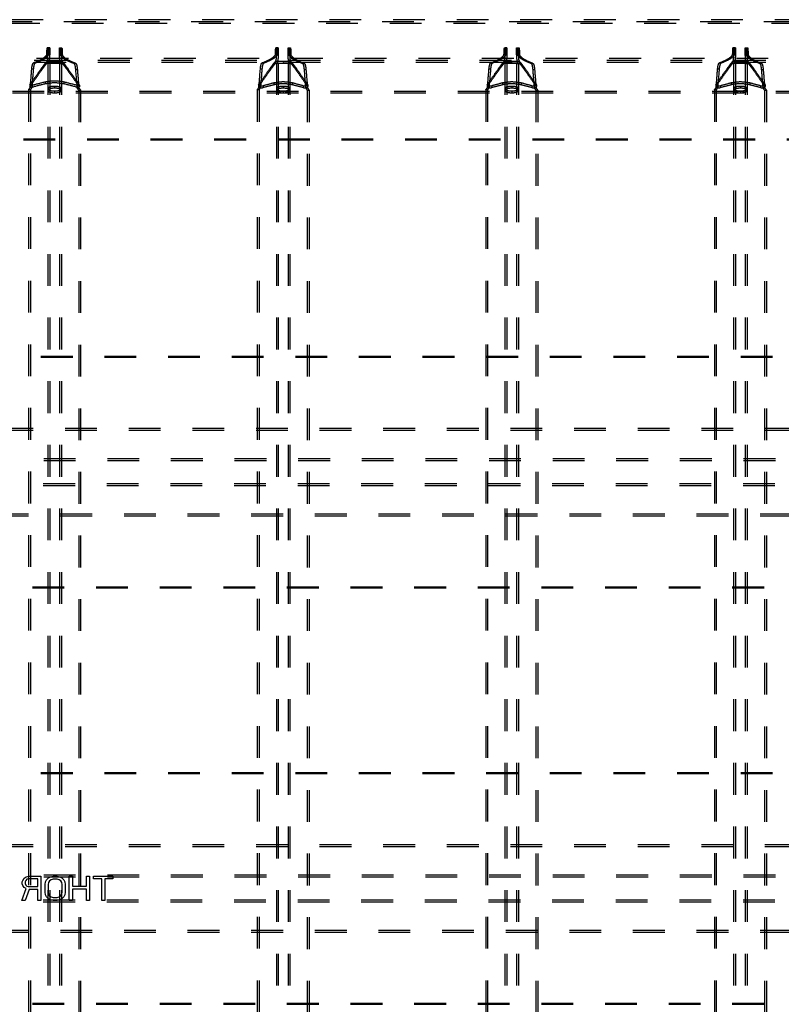
# Model space of a CAD drawing. Extents: x 264 to 861, y 183 to 780.
# Drawn here: x 555 to 712, y 457 to 660 of the extents above; entities that cross this region are included whole.
import ezdxf

# ---------------------------------------------------------------- set-up
doc = ezdxf.new("R2010")
doc.units = 0
doc.header["$LTSCALE"] = 65.395
doc.linetypes.add('HIDDEN', pattern=[0.2, 0.1, -0.1])
doc.layers.add('DEFAULT_2', color=8, linetype='HIDDEN')

msp = doc.modelspace()

# ---------------------------------------------------------------- linework, layer by layer
at = {"layer": 'DEFAULT_2', "color": 8, "linetype": 'HIDDEN'}
for p, q in [((276.49, 659.38), (848.09, 659.38)), ((561.29, 653.98), (560.76, 653.98)), ((561.29, 653.98), (561.29, 652.58)), ((563.29, 652.58), (563.29, 653.98)), ((563.29, 653.98), (563.82, 653.98)), ((608.29, 653.98), (607.76, 653.98)), ((608.29, 653.98), (608.29, 652.58)), ((610.29, 652.58), (610.29, 653.98)), ((610.29, 653.98), (610.82, 653.98)), ((655.29, 653.98), (654.76, 653.98)), ((655.29, 653.98), (655.29, 652.58)), ((657.29, 652.58), (657.29, 653.98)), ((657.29, 653.98), (657.82, 653.98)), ((702.29, 653.98), (701.76, 653.98)), ((702.29, 653.98), (702.29, 652.58)), ((704.29, 652.58), (704.29, 653.98)), ((704.29, 653.98), (704.82, 653.98)), ((561.08, 652.52), (560.68, 652.52)), ((561.29, 652.58), (560.89, 652.58)), ((563.29, 652.58), (563.69, 652.58)), ((563.5, 652.44), (563.9, 652.44)), ((608.08, 652.52), (607.68, 652.52)), ((608.29, 652.58), (607.89, 652.58)), ((610.29, 652.58), (610.69, 652.58)), ((610.5, 652.44), (610.9, 652.44)), ((655.08, 652.52), (654.68, 652.52)), ((655.29, 652.58), (654.89, 652.58)), ((657.29, 652.58), (657.69, 652.58)), ((657.5, 652.44), (657.9, 652.44)), ((702.08, 652.52), (701.68, 652.52)), ((702.29, 652.58), (701.89, 652.58)), ((704.29, 652.58), (704.69, 652.58)), ((704.5, 652.44), (704.9, 652.44)), ((839.32, 651.38), (285.27, 651.38)), ((558.36, 650.91), (557.97, 650.91)), ((560.74, 651.25), (560.74, 650.85)), ((560.74, 651.25), (563.84, 651.25)), ((561.21, 650.75), (560.81, 650.75)), ((561.29, 650.84), (560.89, 650.84)), ((561.29, 650.84), (561.29, 311.53)), ((563.29, 650.84), (563.29, 311.53)), ((563.29, 650.84), (563.69, 650.84)), ((563.38, 650.75), (563.78, 650.75)), ((563.84, 651.25), (563.84, 650.85)), ((566.22, 650.83), (566.61, 650.83)), ((605.36, 650.91), (604.97, 650.91)), ((607.74, 651.25), (607.74, 650.85)), ((607.74, 651.25), (610.84, 651.25)), ((608.21, 650.75), (607.81, 650.75)), ((608.29, 650.84), (607.89, 650.84)), ((608.29, 650.84), (608.29, 311.53)), ((610.29, 650.84), (610.29, 311.53)), ((610.29, 650.84), (610.69, 650.84)), ((610.38, 650.75), (610.78, 650.75)), ((610.84, 651.25), (610.84, 650.85)), ((613.22, 650.83), (613.61, 650.83)), ((652.36, 650.91), (651.97, 650.91)), ((654.74, 651.25), (654.74, 650.85)), ((654.74, 651.25), (657.84, 651.25)), ((655.21, 650.75), (654.81, 650.75)), ((655.29, 650.84), (654.89, 650.84)), ((655.29, 650.84), (655.29, 311.53)), ((657.29, 650.84), (657.29, 311.53)), ((657.29, 650.84), (657.69, 650.84)), ((657.38, 650.75), (657.78, 650.75)), ((657.84, 651.25), (657.84, 650.85)), ((660.22, 650.83), (660.61, 650.83)), ((699.36, 650.91), (698.97, 650.91)), ((701.74, 651.25), (701.74, 650.85)), ((701.74, 651.25), (704.84, 651.25)), ((702.21, 650.75), (701.81, 650.75)), ((702.29, 650.84), (701.89, 650.84)), ((702.29, 650.84), (702.29, 311.53)), ((704.29, 650.84), (704.29, 311.53)), ((704.29, 650.84), (704.69, 650.84)), ((704.38, 650.75), (704.78, 650.75)), ((704.84, 651.25), (704.84, 650.85)), ((707.22, 650.83), (707.61, 650.83)), ((557.99, 649.6), (557.6, 649.6)), ((566.59, 649.52), (566.98, 649.52)), ((604.99, 649.6), (604.6, 649.6)), ((613.59, 649.52), (613.98, 649.52)), ((651.99, 649.6), (651.6, 649.6)), ((660.59, 649.52), (660.98, 649.52)), ((698.99, 649.6), (698.6, 649.6)), ((707.59, 649.52), (707.98, 649.52)), ((557.21, 646.38), (557.21, 646)), ((557.68, 645.84), (557.3, 645.84)), ((557.7, 646.28), (557.7, 645.9)), ((560.37, 646.97), (560.37, 646.59)), ((562.29, 646.07), (562.29, 645.69)), ((564.22, 646.97), (564.22, 646.59)), ((566.91, 646.28), (566.91, 645.9)), ((567.4, 646.34), (567.4, 645.96)), ((604.21, 646.36), (604.21, 645.98)), ((604.23, 646.4), (604.22, 646.36)), ((604.23, 646.4), (604.23, 646.02)), ((604.68, 645.84), (604.3, 645.84)), ((605.2, 646.21), (605.2, 645.83)), ((607.36, 646.77), (607.36, 646.39)), ((609.29, 646.07), (609.29, 645.69)), ((611.22, 646.77), (611.22, 646.39)), ((613.39, 646.21), (613.39, 645.83)), ((614.36, 646.4), (614.36, 646.02)), ((614.37, 646.36), (614.36, 646.4)), ((614.37, 645.98), (614.37, 646.36)), ((651.21, 646.36), (651.21, 645.98)), ((651.23, 646.4), (651.22, 646.36)), ((651.23, 646.4), (651.23, 646.02)), ((651.68, 645.84), (651.3, 645.84)), ((652.2, 646.21), (652.2, 645.83)), ((654.36, 646.77), (654.36, 646.39)), ((656.29, 646.07), (656.29, 645.69)), ((658.22, 646.77), (658.22, 646.39)), ((660.39, 646.21), (660.39, 645.83)), ((661.36, 646.4), (661.36, 646.02)), ((661.37, 646.36), (661.36, 646.4)), ((661.37, 645.98), (661.37, 646.36)), ((698.21, 646.36), (698.21, 645.98)), ((698.23, 646.4), (698.22, 646.36)), ((698.23, 646.4), (698.23, 646.02)), ((698.68, 645.84), (698.3, 645.84)), ((699.2, 646.21), (699.2, 645.83)), ((701.36, 646.77), (701.36, 646.39)), ((703.29, 646.07), (703.29, 645.69)), ((705.22, 646.77), (705.22, 646.39)), ((707.39, 646.21), (707.39, 645.83)), ((708.36, 646.4), (708.36, 646.02)), ((708.37, 646.36), (708.36, 646.4)), ((708.37, 645.98), (708.37, 646.36)), ((834.82, 645.05), (289.76, 645.05)), ((557.33, 645.35), (556.94, 645.35)), ((557.33, 645.35), (557.33, 317.02)), ((562.29, 645.13), (562.29, 644.76)), ((566.9, 645.76), (567.29, 645.76)), ((567.25, 645.27), (567.25, 317.1)), ((567.25, 645.27), (567.64, 645.27)), ((604.33, 645.35), (603.94, 645.35)), ((604.33, 645.35), (604.33, 317.02)), ((609.29, 645.13), (609.29, 644.76)), ((613.9, 645.76), (614.29, 645.76)), ((614.25, 645.27), (614.25, 317.1)), ((614.25, 645.27), (614.64, 645.27)), ((651.33, 645.35), (650.94, 645.35)), ((651.33, 645.35), (651.33, 317.02)), ((656.29, 645.13), (656.29, 644.76)), ((660.9, 645.76), (661.29, 645.76)), ((661.25, 645.27), (661.25, 317.1)), ((661.25, 645.27), (661.64, 645.27)), ((698.33, 645.35), (697.94, 645.35)), ((698.33, 645.35), (698.33, 317.02)), ((703.29, 645.13), (703.29, 644.76)), ((707.9, 645.76), (708.29, 645.76)), ((708.25, 645.27), (708.25, 317.1)), ((708.25, 645.27), (708.64, 645.27)), ((294.31, 635.32), (830.28, 635.32)), ((297.9, 590.38), (826.68, 590.38)), ((289.81, 575.4), (834.78, 575.4)), ((285.41, 569.18), (839.18, 569.18)), ((285.3, 564.39), (839.28, 564.39)), ((288.84, 558.17), (835.75, 558.17)), ((296.18, 543.19), (828.41, 543.19)), ((297.9, 504.78), (826.68, 504.78)), ((289.81, 489.8), (834.78, 489.8)), ((285.41, 483.58), (839.18, 483.58)), ((555.65, 482.51), (555.75, 482.83)), ((555.65, 482.09), (555.65, 482.51)), ((555.75, 481.77), (555.65, 482.09)), ((555.75, 482.83), (556.06, 483.26)), ((556.06, 483.26), (556.48, 483.58)), ((556.38, 482.83), (556.27, 482.51)), ((556.27, 482.51), (556.27, 482.19)), ((556.27, 482.19), (556.38, 481.87)), ((556.58, 483.04), (556.38, 482.83)), ((556.38, 481.87), (556.58, 481.66)), ((556.48, 483.58), (557, 483.68)), ((556.9, 483.15), (556.58, 483.04)), ((558.88, 483.15), (556.9, 483.15)), ((557, 483.68), (559.5, 483.68)), ((558.88, 481.56), (558.88, 483.15)), ((559.5, 483.68), (559.5, 478.68)), ((560.33, 481.98), (560.44, 482.51)), ((560.33, 480.39), (560.33, 481.98)), ((560.44, 482.51), (560.65, 482.94)), ((560.65, 482.94), (561.06, 483.36)), ((561.06, 482.41), (560.96, 481.98)), ((560.96, 481.98), (560.96, 480.39)), ((561.06, 483.36), (561.48, 483.58)), ((561.27, 482.73), (561.06, 482.41)), ((561.58, 482.94), (561.27, 482.73)), ((561.48, 483.58), (562, 483.68)), ((562, 483.04), (561.58, 482.94)), ((562, 483.68), (562.83, 483.68)), ((562.83, 483.04), (562, 483.04)), ((562.83, 483.68), (563.35, 483.58)), ((563.25, 482.94), (562.83, 483.04)), ((563.56, 482.73), (563.25, 482.94)), ((563.35, 483.58), (563.77, 483.36)), ((563.77, 482.41), (563.56, 482.73)), ((563.77, 483.36), (564.19, 482.94)), ((563.88, 481.98), (563.77, 482.41)), ((563.88, 480.39), (563.88, 481.98)), ((564.19, 482.94), (564.4, 482.51)), ((564.4, 482.51), (564.5, 481.98)), ((564.5, 481.98), (564.5, 480.39)), ((565.33, 478.68), (565.33, 483.68)), ((565.33, 483.68), (565.96, 483.68)), ((565.96, 483.68), (565.96, 481.66)), ((568.88, 483.68), (569.5, 483.68)), ((568.88, 481.66), (568.88, 483.68)), ((569.5, 483.68), (569.5, 478.68)), ((570.33, 483.68), (574.29, 483.68)), ((570.33, 483.15), (570.33, 483.68)), ((572, 483.15), (570.33, 483.15)), ((572, 478.68), (572, 483.15)), ((574.29, 483.15), (572.63, 483.15)), ((572.63, 483.15), (572.63, 478.68)), ((574.29, 483.68), (574.29, 483.15)), ((555.54, 478.68), (556.48, 481.13)), ((556.06, 481.34), (555.75, 481.77)), ((556.48, 481.13), (556.06, 481.34)), ((557.1, 480.92), (556.27, 478.68)), ((556.58, 481.66), (556.9, 481.56)), ((556.9, 481.56), (558.88, 481.56)), ((558.88, 480.92), (557.1, 480.92)), ((558.88, 478.68), (558.88, 480.92)), ((560.44, 479.85), (560.33, 480.39)), ((560.65, 479.43), (560.44, 479.85)), ((560.96, 480.39), (561.06, 479.96)), ((561.06, 479.96), (561.27, 479.64)), ((563.56, 479.64), (563.77, 479.96)), ((563.77, 479.96), (563.88, 480.39)), ((564.4, 479.85), (564.19, 479.43)), ((564.5, 480.39), (564.4, 479.85)), ((565.96, 481.66), (568.88, 481.66)), ((565.96, 481.02), (565.96, 478.68)), ((568.88, 481.02), (565.96, 481.02)), ((568.88, 478.68), (568.88, 481.02)), ((285.3, 478.79), (839.28, 478.79)), ((556.27, 478.68), (555.54, 478.68)), ((559.5, 478.68), (558.88, 478.68)), ((561.06, 479), (560.65, 479.43)), ((561.48, 478.79), (561.06, 479)), ((561.27, 479.64), (561.58, 479.43)), ((562, 478.68), (561.48, 478.79)), ((561.58, 479.43), (562, 479.32)), ((562, 479.32), (562.83, 479.32)), ((562.83, 478.68), (562, 478.68)), ((562.83, 479.32), (563.25, 479.43)), ((563.35, 478.79), (562.83, 478.68)), ((563.25, 479.43), (563.56, 479.64)), ((563.77, 479), (563.35, 478.79)), ((564.19, 479.43), (563.77, 479)), ((565.96, 478.68), (565.33, 478.68)), ((569.5, 478.68), (568.88, 478.68)), ((572.63, 478.68), (572, 478.68)), ((288.84, 472.57), (835.75, 472.57)), ((296.18, 457.59), (828.41, 457.59))]:
    msp.add_line(p, q, dxfattribs=at)
at = {"layer": 'DEFAULT_2', "linetype": 'HIDDEN'}
for p, q in [((847.69, 659.78), (276.89, 659.78)), ((847.01, 658.98), (277.57, 658.98)), ((560.89, 653.98), (560.89, 652.58)), ((563.69, 652.58), (563.69, 653.98)), ((607.89, 653.98), (607.89, 652.58)), ((610.69, 652.58), (610.69, 653.98)), ((654.89, 653.98), (654.89, 652.58)), ((657.69, 652.58), (657.69, 653.98)), ((701.89, 653.98), (701.89, 652.58)), ((704.69, 652.58), (704.69, 653.98)), ((839.81, 651.78), (284.77, 651.78)), ((839.32, 650.98), (285.27, 650.98)), ((560.74, 650.85), (563.84, 650.85)), ((560.89, 650.84), (560.89, 311.53)), ((563.69, 650.84), (563.69, 311.53)), ((607.74, 650.85), (610.84, 650.85)), ((607.89, 650.84), (607.89, 311.53)), ((610.69, 650.84), (610.69, 311.53)), ((654.74, 650.85), (657.84, 650.85)), ((654.89, 650.84), (654.89, 311.53)), ((657.69, 650.84), (657.69, 311.53)), ((701.74, 650.85), (704.84, 650.85)), ((701.89, 650.84), (701.89, 311.53)), ((704.69, 650.84), (704.69, 311.53)), ((604.23, 646.02), (604.22, 645.98)), ((614.37, 645.98), (614.36, 646.02)), ((651.23, 646.02), (651.22, 645.98)), ((661.37, 645.98), (661.36, 646.02)), ((698.23, 646.02), (698.22, 645.98)), ((708.37, 645.98), (708.36, 646.02)), ((834.82, 644.68), (289.76, 644.68)), ((556.94, 645.35), (556.94, 317.02)), ((567.64, 645.27), (567.64, 317.1)), ((603.94, 645.35), (603.94, 317.02)), ((614.64, 645.27), (614.64, 317.1)), ((650.94, 645.35), (650.94, 317.02)), ((661.64, 645.27), (661.64, 317.1)), ((697.94, 645.35), (697.94, 317.02)), ((708.64, 645.27), (708.64, 317.1)), ((294.31, 635.05), (830.28, 635.05)), ((297.9, 590.58), (826.68, 590.58)), ((289.81, 575.77), (834.78, 575.77)), ((285.41, 569.58), (839.18, 569.58)), ((285.3, 563.99), (839.28, 563.99)), ((288.84, 557.79), (835.75, 557.79)), ((296.18, 542.98), (828.41, 542.98)), ((297.9, 504.98), (826.68, 504.98)), ((289.81, 490.17), (834.78, 490.17)), ((285.41, 483.98), (839.18, 483.98)), ((285.3, 478.39), (839.28, 478.39)), ((288.84, 472.19), (835.75, 472.19)), ((296.18, 457.38), (828.41, 457.38))]:
    msp.add_line(p, q, dxfattribs=at)
for points in [[(560.68, 652.52), (560.76, 653.98)], [(563.82, 653.98), (563.9, 652.44)], [(607.68, 652.52), (607.76, 653.98)], [(610.82, 653.98), (610.9, 652.44)], [(654.68, 652.52), (654.76, 653.98)], [(657.82, 653.98), (657.9, 652.44)], [(701.68, 652.52), (701.76, 653.98)], [(704.82, 653.98), (704.9, 652.44)], [(557.97, 650.91), (558.94, 651.32), (559.71, 651.72), (560.29, 652.12), (560.68, 652.52)], [(560.89, 652.58), (560.8, 651.38)], [(563.78, 651.38), (563.69, 652.58)], [(563.9, 652.44), (564.29, 652.04), (564.87, 651.64), (565.65, 651.24), (566.61, 650.83)], [(604.97, 650.91), (605.94, 651.32), (606.71, 651.72), (607.29, 652.12), (607.68, 652.52)], [(607.89, 652.58), (607.8, 651.38)], [(610.78, 651.38), (610.69, 652.58)], [(610.9, 652.44), (611.29, 652.04), (611.87, 651.64), (612.65, 651.24), (613.61, 650.83)], [(651.97, 650.91), (652.94, 651.32), (653.71, 651.72), (654.29, 652.12), (654.68, 652.52)], [(654.89, 652.58), (654.8, 651.38)], [(657.78, 651.38), (657.69, 652.58)], [(657.9, 652.44), (658.29, 652.04), (658.87, 651.64), (659.65, 651.24), (660.61, 650.83)], [(698.97, 650.91), (699.94, 651.32), (700.71, 651.72), (701.29, 652.12), (701.68, 652.52)], [(701.89, 652.58), (701.8, 651.38)], [(704.78, 651.38), (704.69, 652.58)], [(704.9, 652.44), (705.29, 652.04), (705.87, 651.64), (706.65, 651.24), (707.61, 650.83)], [(557.21, 646), (558.51, 647.84), (559.53, 649.28), (560.28, 650.29), (560.74, 650.85)], [(557.6, 649.6), (557.66, 650.11), (557.75, 650.51), (557.85, 650.79), (557.97, 650.91)], [(560.81, 650.75), (560.81, 650.76), (560.8, 650.77), (560.8, 650.79), (560.8, 650.82), (560.8, 650.91), (560.8, 651.02), (560.8, 651.13), (560.8, 651.23), (560.8, 651.38)], [(560.89, 650.84), (560.88, 650.82), (560.81, 650.75)], [(560.89, 650.84), (561.01, 650.85), (561.31, 650.86), (561.76, 650.87), (562.29, 650.88)], [(563.69, 650.84), (563.58, 650.85), (563.27, 650.86), (562.82, 650.87), (562.29, 650.88)], [(563.69, 650.84), (563.71, 650.82), (563.78, 650.75)], [(563.78, 651.38), (563.79, 651.23), (563.79, 651.13), (563.79, 651.02), (563.79, 650.91), (563.78, 650.82), (563.78, 650.79), (563.78, 650.77), (563.78, 650.76), (563.78, 650.75)], [(563.84, 650.85), (564.31, 650.28), (565.06, 649.26), (566.09, 647.82), (567.4, 645.96)], [(566.61, 650.83), (566.73, 650.71), (566.84, 650.43), (566.92, 650.03), (566.98, 649.52)], [(604.23, 646.02), (605.52, 647.85), (606.54, 649.28), (607.28, 650.29), (607.74, 650.85)], [(604.6, 649.6), (604.66, 650.11), (604.75, 650.51), (604.85, 650.79), (604.97, 650.91)], [(607.81, 650.75), (607.81, 650.76), (607.8, 650.77), (607.8, 650.79), (607.8, 650.82), (607.8, 650.91), (607.8, 651.02), (607.8, 651.13), (607.8, 651.23), (607.8, 651.38)], [(607.89, 650.84), (607.88, 650.82), (607.81, 650.75)], [(607.89, 650.84), (608.01, 650.85), (608.31, 650.86), (608.76, 650.87), (609.29, 650.88)], [(610.69, 650.84), (610.58, 650.85), (610.27, 650.86), (609.82, 650.87), (609.29, 650.88)], [(610.69, 650.84), (610.71, 650.82), (610.78, 650.75)], [(610.78, 651.38), (610.79, 651.23), (610.79, 651.13), (610.79, 651.02), (610.79, 650.91), (610.78, 650.82), (610.78, 650.79), (610.78, 650.77), (610.78, 650.76), (610.78, 650.75)], [(610.84, 650.85), (611.3, 650.29), (612.05, 649.28), (613.06, 647.85), (614.36, 646.02)], [(613.61, 650.83), (613.73, 650.71), (613.84, 650.43), (613.92, 650.03), (613.98, 649.52)], [(651.23, 646.02), (652.52, 647.85), (653.54, 649.28), (654.28, 650.29), (654.74, 650.85)], [(651.6, 649.6), (651.66, 650.11), (651.75, 650.51), (651.85, 650.79), (651.97, 650.91)], [(654.81, 650.75), (654.81, 650.76), (654.8, 650.77), (654.8, 650.79), (654.8, 650.82), (654.8, 650.91), (654.8, 651.02), (654.8, 651.13), (654.8, 651.23), (654.8, 651.38)], [(654.89, 650.84), (654.88, 650.82), (654.81, 650.75)], [(654.89, 650.84), (655.01, 650.85), (655.31, 650.86), (655.76, 650.87), (656.29, 650.88)], [(657.69, 650.84), (657.58, 650.85), (657.27, 650.86), (656.82, 650.87), (656.29, 650.88)], [(657.69, 650.84), (657.71, 650.82), (657.78, 650.75)], [(657.78, 651.38), (657.79, 651.23), (657.79, 651.13), (657.79, 651.02), (657.79, 650.91), (657.78, 650.82), (657.78, 650.79), (657.78, 650.77), (657.78, 650.76), (657.78, 650.75)], [(657.84, 650.85), (658.3, 650.29), (659.05, 649.28), (660.06, 647.85), (661.36, 646.02)], [(660.61, 650.83), (660.73, 650.71), (660.84, 650.43), (660.92, 650.03), (660.98, 649.52)], [(698.23, 646.02), (699.52, 647.85), (700.54, 649.28), (701.28, 650.29), (701.74, 650.85)], [(698.6, 649.6), (698.66, 650.11), (698.75, 650.51), (698.85, 650.79), (698.97, 650.91)], [(701.81, 650.75), (701.81, 650.76), (701.8, 650.77), (701.8, 650.79), (701.8, 650.82), (701.8, 650.91), (701.8, 651.02), (701.8, 651.13), (701.8, 651.23), (701.8, 651.38)], [(701.89, 650.84), (701.88, 650.82), (701.81, 650.75)], [(701.89, 650.84), (702.01, 650.85), (702.31, 650.86), (702.76, 650.87), (703.29, 650.88)], [(704.69, 650.84), (704.58, 650.85), (704.27, 650.86), (703.82, 650.87), (703.29, 650.88)], [(704.69, 650.84), (704.71, 650.82), (704.78, 650.75)], [(704.78, 651.38), (704.79, 651.23), (704.79, 651.13), (704.79, 651.02), (704.79, 650.91), (704.78, 650.82), (704.78, 650.79), (704.78, 650.77), (704.78, 650.76), (704.78, 650.75)], [(704.84, 650.85), (705.3, 650.29), (706.05, 649.28), (707.06, 647.85), (708.36, 646.02)], [(707.61, 650.83), (707.73, 650.71), (707.84, 650.43), (707.92, 650.03), (707.98, 649.52)], [(557.3, 645.84), (557.6, 649.6)], [(566.98, 649.52), (567.29, 645.76)], [(604.3, 645.84), (604.6, 649.6)], [(613.98, 649.52), (614.29, 645.76)], [(651.3, 645.84), (651.6, 649.6)], [(660.98, 649.52), (661.29, 645.76)], [(698.3, 645.84), (698.6, 649.6)], [(707.98, 649.52), (708.29, 645.76)], [(556.94, 645.35), (557.3, 645.84)], [(557.21, 646), (557.35, 645.9), (557.53, 645.88), (557.7, 645.9)], [(560.37, 646.59), (557.7, 645.9)], [(564.22, 646.59), (562.29, 646.79), (560.37, 646.59)], [(566.91, 645.9), (564.22, 646.59)], [(566.91, 645.9), (567.21, 645.89), (567.33, 645.92), (567.4, 645.96)], [(603.94, 645.35), (604.3, 645.84)], [(604.22, 645.98), (604.39, 645.84), (604.64, 645.8), (604.93, 645.79), (605.2, 645.83)], [(607.36, 646.39), (605.2, 645.83)], [(611.22, 646.39), (609.29, 646.6), (607.36, 646.39)], [(613.39, 645.83), (611.22, 646.39)], [(613.39, 645.83), (613.66, 645.79), (613.95, 645.8), (614.2, 645.84), (614.37, 645.98)], [(650.94, 645.35), (651.3, 645.84)], [(651.22, 645.98), (651.39, 645.84), (651.64, 645.8), (651.93, 645.79), (652.2, 645.83)], [(654.36, 646.39), (652.2, 645.83)], [(658.22, 646.39), (656.29, 646.6), (654.36, 646.39)], [(660.39, 645.83), (658.22, 646.39)], [(660.39, 645.83), (660.66, 645.79), (660.95, 645.8), (661.2, 645.84), (661.37, 645.98)], [(697.94, 645.35), (698.3, 645.84)], [(698.22, 645.98), (698.39, 645.84), (698.64, 645.8), (698.93, 645.79), (699.2, 645.83)], [(701.36, 646.39), (699.2, 645.83)], [(705.22, 646.39), (703.29, 646.6), (701.36, 646.39)], [(707.39, 645.83), (705.22, 646.39)], [(707.39, 645.83), (707.66, 645.79), (707.95, 645.8), (708.2, 645.84), (708.37, 645.98)], [(562.29, 645.69), (561.76, 645.66), (561.3, 645.56), (561.13, 645.49), (561, 645.41), (560.89, 645.23)], [(560.89, 645.23), (561, 645.05), (561.13, 644.97), (561.3, 644.9), (561.76, 644.79), (562.29, 644.76)], [(563.69, 645.23), (563.58, 645.41), (563.46, 645.49), (563.28, 645.56), (562.83, 645.66), (562.29, 645.69)], [(562.29, 644.76), (562.83, 644.79), (563.28, 644.9), (563.46, 644.97), (563.58, 645.05), (563.69, 645.23)], [(567.29, 645.76), (567.64, 645.27)], [(609.29, 645.69), (608.76, 645.66), (608.3, 645.56), (608.13, 645.49), (608, 645.41), (607.89, 645.23)], [(607.89, 645.23), (608, 645.05), (608.13, 644.97), (608.3, 644.9), (608.76, 644.79), (609.29, 644.76)], [(610.69, 645.23), (610.58, 645.41), (610.46, 645.49), (610.28, 645.56), (609.83, 645.66), (609.29, 645.69)], [(609.29, 644.76), (609.83, 644.79), (610.28, 644.9), (610.46, 644.97), (610.58, 645.05), (610.69, 645.23)], [(614.29, 645.76), (614.64, 645.27)], [(656.29, 645.69), (655.76, 645.66), (655.3, 645.56), (655.13, 645.49), (655, 645.41), (654.89, 645.23)], [(654.89, 645.23), (655, 645.05), (655.13, 644.97), (655.3, 644.9), (655.76, 644.79), (656.29, 644.76)], [(657.69, 645.23), (657.58, 645.41), (657.46, 645.49), (657.28, 645.56), (656.83, 645.66), (656.29, 645.69)], [(656.29, 644.76), (656.83, 644.79), (657.28, 644.9), (657.46, 644.97), (657.58, 645.05), (657.69, 645.23)], [(661.29, 645.76), (661.64, 645.27)], [(703.29, 645.69), (702.76, 645.66), (702.3, 645.56), (702.13, 645.49), (702, 645.41), (701.89, 645.23)], [(701.89, 645.23), (702, 645.05), (702.13, 644.97), (702.3, 644.9), (702.76, 644.79), (703.29, 644.76)], [(704.69, 645.23), (704.58, 645.41), (704.46, 645.49), (704.28, 645.56), (703.83, 645.66), (703.29, 645.69)], [(703.29, 644.76), (703.83, 644.79), (704.28, 644.9), (704.46, 644.97), (704.58, 645.05), (704.69, 645.23)], [(708.29, 645.76), (708.64, 645.27)]]:
    msp.add_spline(points, degree=3, dxfattribs=at)
at = {"layer": 'DEFAULT_2', "color": 8, "linetype": 'HIDDEN'}
for points in [[(561.08, 652.52), (561.16, 653.98)], [(563.42, 653.98), (563.5, 652.44)], [(608.08, 652.52), (608.16, 653.98)], [(610.42, 653.98), (610.5, 652.44)], [(655.08, 652.52), (655.16, 653.98)], [(657.42, 653.98), (657.5, 652.44)], [(702.08, 652.52), (702.16, 653.98)], [(704.42, 653.98), (704.5, 652.44)], [(558.36, 650.91), (559.33, 651.32), (560.11, 651.72), (560.69, 652.12), (561.08, 652.52)], [(561.29, 652.58), (561.2, 651.38)], [(563.38, 651.38), (563.29, 652.58)], [(563.5, 652.44), (563.89, 652.04), (564.48, 651.64), (565.25, 651.24), (566.22, 650.83)], [(605.36, 650.91), (606.33, 651.32), (607.11, 651.72), (607.69, 652.12), (608.08, 652.52)], [(608.29, 652.58), (608.2, 651.38)], [(610.38, 651.38), (610.29, 652.58)], [(610.5, 652.44), (610.89, 652.04), (611.48, 651.64), (612.25, 651.24), (613.22, 650.83)], [(652.36, 650.91), (653.33, 651.32), (654.11, 651.72), (654.69, 652.12), (655.08, 652.52)], [(655.29, 652.58), (655.2, 651.38)], [(657.38, 651.38), (657.29, 652.58)], [(657.5, 652.44), (657.89, 652.04), (658.48, 651.64), (659.25, 651.24), (660.22, 650.83)], [(699.36, 650.91), (700.33, 651.32), (701.11, 651.72), (701.69, 652.12), (702.08, 652.52)], [(702.29, 652.58), (702.2, 651.38)], [(704.38, 651.38), (704.29, 652.58)], [(704.5, 652.44), (704.89, 652.04), (705.48, 651.64), (706.25, 651.24), (707.22, 650.83)], [(557.21, 646.38), (558.51, 648.23), (559.53, 649.67), (560.28, 650.68), (560.74, 651.25)], [(557.99, 649.6), (558.05, 650.11), (558.14, 650.51), (558.25, 650.79), (558.36, 650.91)], [(561.21, 650.75), (561.21, 650.76), (561.2, 650.77), (561.2, 650.79), (561.2, 650.82), (561.2, 650.91), (561.2, 651.02), (561.2, 651.13), (561.2, 651.23), (561.2, 651.38)], [(561.29, 650.84), (561.28, 650.82), (561.21, 650.75)], [(561.29, 650.84), (561.37, 650.85), (561.59, 650.86), (561.91, 650.87), (562.29, 650.88)], [(563.29, 650.84), (563.21, 650.85), (562.99, 650.86), (562.67, 650.87), (562.29, 650.88)], [(563.29, 650.84), (563.31, 650.82), (563.38, 650.75)], [(563.38, 651.38), (563.39, 651.23), (563.39, 651.13), (563.39, 651.02), (563.39, 650.91), (563.38, 650.82), (563.38, 650.79), (563.38, 650.77), (563.38, 650.76), (563.38, 650.75)], [(563.84, 651.25), (564.31, 650.68), (565.06, 649.66), (566.09, 648.21), (567.4, 646.34)], [(566.22, 650.83), (566.34, 650.71), (566.45, 650.43), (566.53, 650.03), (566.59, 649.52)], [(604.23, 646.4), (605.52, 648.24), (606.54, 649.68), (607.28, 650.68), (607.74, 651.25)], [(604.99, 649.6), (605.05, 650.11), (605.14, 650.51), (605.25, 650.79), (605.36, 650.91)], [(608.21, 650.75), (608.21, 650.76), (608.2, 650.77), (608.2, 650.79), (608.2, 650.82), (608.2, 650.91), (608.2, 651.02), (608.2, 651.13), (608.2, 651.23), (608.2, 651.38)], [(608.29, 650.84), (608.28, 650.82), (608.21, 650.75)], [(608.29, 650.84), (608.37, 650.85), (608.59, 650.86), (608.91, 650.87), (609.29, 650.88)], [(610.29, 650.84), (610.21, 650.85), (609.99, 650.86), (609.67, 650.87), (609.29, 650.88)], [(610.29, 650.84), (610.31, 650.82), (610.38, 650.75)], [(610.38, 651.38), (610.39, 651.23), (610.39, 651.13), (610.39, 651.02), (610.39, 650.91), (610.38, 650.82), (610.38, 650.79), (610.38, 650.77), (610.38, 650.76), (610.38, 650.75)], [(610.84, 651.25), (611.3, 650.68), (612.05, 649.68), (613.06, 648.24), (614.36, 646.4)], [(613.22, 650.83), (613.34, 650.71), (613.45, 650.43), (613.53, 650.03), (613.59, 649.52)], [(651.23, 646.4), (652.52, 648.24), (653.54, 649.68), (654.28, 650.68), (654.74, 651.25)], [(651.99, 649.6), (652.05, 650.11), (652.14, 650.51), (652.25, 650.79), (652.36, 650.91)], [(655.21, 650.75), (655.21, 650.76), (655.2, 650.77), (655.2, 650.79), (655.2, 650.82), (655.2, 650.91), (655.2, 651.02), (655.2, 651.13), (655.2, 651.23), (655.2, 651.38)], [(655.29, 650.84), (655.28, 650.82), (655.21, 650.75)], [(655.29, 650.84), (655.37, 650.85), (655.59, 650.86), (655.91, 650.87), (656.29, 650.88)], [(657.29, 650.84), (657.21, 650.85), (656.99, 650.86), (656.67, 650.87), (656.29, 650.88)], [(657.29, 650.84), (657.31, 650.82), (657.38, 650.75)], [(657.38, 651.38), (657.39, 651.23), (657.39, 651.13), (657.39, 651.02), (657.39, 650.91), (657.38, 650.82), (657.38, 650.79), (657.38, 650.77), (657.38, 650.76), (657.38, 650.75)], [(657.84, 651.25), (658.3, 650.68), (659.05, 649.68), (660.06, 648.24), (661.36, 646.4)], [(660.22, 650.83), (660.34, 650.71), (660.45, 650.43), (660.53, 650.03), (660.59, 649.52)], [(698.23, 646.4), (699.52, 648.24), (700.54, 649.68), (701.28, 650.68), (701.74, 651.25)], [(698.99, 649.6), (699.05, 650.11), (699.14, 650.51), (699.25, 650.79), (699.36, 650.91)], [(702.21, 650.75), (702.21, 650.76), (702.2, 650.77), (702.2, 650.79), (702.2, 650.82), (702.2, 650.91), (702.2, 651.02), (702.2, 651.13), (702.2, 651.23), (702.2, 651.38)], [(702.29, 650.84), (702.28, 650.82), (702.21, 650.75)], [(702.29, 650.84), (702.37, 650.85), (702.59, 650.86), (702.91, 650.87), (703.29, 650.88)], [(704.29, 650.84), (704.21, 650.85), (703.99, 650.86), (703.67, 650.87), (703.29, 650.88)], [(704.29, 650.84), (704.31, 650.82), (704.38, 650.75)], [(704.38, 651.38), (704.39, 651.23), (704.39, 651.13), (704.39, 651.02), (704.39, 650.91), (704.38, 650.82), (704.38, 650.79), (704.38, 650.77), (704.38, 650.76), (704.38, 650.75)], [(704.84, 651.25), (705.3, 650.68), (706.05, 649.68), (707.06, 648.24), (708.36, 646.4)], [(707.22, 650.83), (707.34, 650.71), (707.45, 650.43), (707.53, 650.03), (707.59, 649.52)], [(557.68, 645.84), (557.99, 649.6)], [(566.59, 649.52), (566.9, 645.76)], [(604.68, 645.84), (604.99, 649.6)], [(613.59, 649.52), (613.9, 645.76)], [(651.68, 645.84), (651.99, 649.6)], [(660.59, 649.52), (660.9, 645.76)], [(698.68, 645.84), (698.99, 649.6)], [(707.59, 649.52), (707.9, 645.76)], [(557.21, 646.38), (557.35, 646.27), (557.53, 646.26), (557.7, 646.28)], [(557.33, 645.35), (557.68, 645.84)], [(560.37, 646.97), (557.7, 646.28)], [(564.22, 646.97), (562.29, 647.17), (560.37, 646.97)], [(562.29, 646.07), (561.76, 646.04), (561.3, 645.94), (561.13, 645.87), (561, 645.79), (560.89, 645.61)], [(563.69, 645.61), (563.58, 645.79), (563.46, 645.87), (563.28, 645.94), (562.83, 646.04), (562.29, 646.07)], [(566.91, 646.28), (564.22, 646.97)], [(566.91, 646.28), (567.21, 646.27), (567.33, 646.29), (567.4, 646.34)], [(604.22, 646.36), (604.39, 646.22), (604.64, 646.18), (604.93, 646.17), (605.2, 646.21)], [(604.33, 645.35), (604.68, 645.84)], [(607.36, 646.77), (605.2, 646.21)], [(611.22, 646.77), (609.29, 646.98), (607.36, 646.77)], [(609.29, 646.07), (608.76, 646.04), (608.3, 645.94), (608.13, 645.87), (608, 645.79), (607.89, 645.61)], [(610.69, 645.61), (610.58, 645.79), (610.46, 645.87), (610.28, 645.94), (609.83, 646.04), (609.29, 646.07)], [(613.39, 646.21), (611.22, 646.77)], [(613.39, 646.21), (613.66, 646.17), (613.95, 646.18), (614.2, 646.22), (614.37, 646.36)], [(651.22, 646.36), (651.39, 646.22), (651.64, 646.18), (651.93, 646.17), (652.2, 646.21)], [(651.33, 645.35), (651.68, 645.84)], [(654.36, 646.77), (652.2, 646.21)], [(658.22, 646.77), (656.29, 646.98), (654.36, 646.77)], [(656.29, 646.07), (655.76, 646.04), (655.3, 645.94), (655.13, 645.87), (655, 645.79), (654.89, 645.61)], [(657.69, 645.61), (657.58, 645.79), (657.46, 645.87), (657.28, 645.94), (656.83, 646.04), (656.29, 646.07)], [(660.39, 646.21), (658.22, 646.77)], [(660.39, 646.21), (660.66, 646.17), (660.95, 646.18), (661.2, 646.22), (661.37, 646.36)], [(698.22, 646.36), (698.39, 646.22), (698.64, 646.18), (698.93, 646.17), (699.2, 646.21)], [(698.33, 645.35), (698.68, 645.84)], [(701.36, 646.77), (699.2, 646.21)], [(705.22, 646.77), (703.29, 646.98), (701.36, 646.77)], [(703.29, 646.07), (702.76, 646.04), (702.3, 645.94), (702.13, 645.87), (702, 645.79), (701.89, 645.61)], [(704.69, 645.61), (704.58, 645.79), (704.46, 645.87), (704.28, 645.94), (703.83, 646.04), (703.29, 646.07)], [(707.39, 646.21), (705.22, 646.77)], [(707.39, 646.21), (707.66, 646.17), (707.95, 646.18), (708.2, 646.22), (708.37, 646.36)], [(560.89, 645.61), (561, 645.43), (561.13, 645.35), (561.3, 645.27), (561.76, 645.17), (562.29, 645.13)], [(562.29, 645.13), (562.83, 645.17), (563.28, 645.27), (563.46, 645.35), (563.58, 645.43), (563.69, 645.61)], [(566.9, 645.76), (567.25, 645.27)], [(607.89, 645.61), (608, 645.43), (608.13, 645.35), (608.3, 645.27), (608.76, 645.17), (609.29, 645.13)], [(609.29, 645.13), (609.83, 645.17), (610.28, 645.27), (610.46, 645.35), (610.58, 645.43), (610.69, 645.61)], [(613.9, 645.76), (614.25, 645.27)], [(654.89, 645.61), (655, 645.43), (655.13, 645.35), (655.3, 645.27), (655.76, 645.17), (656.29, 645.13)], [(656.29, 645.13), (656.83, 645.17), (657.28, 645.27), (657.46, 645.35), (657.58, 645.43), (657.69, 645.61)], [(660.9, 645.76), (661.25, 645.27)], [(701.89, 645.61), (702, 645.43), (702.13, 645.35), (702.3, 645.27), (702.76, 645.17), (703.29, 645.13)], [(703.29, 645.13), (703.83, 645.17), (704.28, 645.27), (704.46, 645.35), (704.58, 645.43), (704.69, 645.61)], [(707.9, 645.76), (708.25, 645.27)]]:
    msp.add_spline(points, degree=3, dxfattribs=at)

doc.saveas('drawing.dxf')
